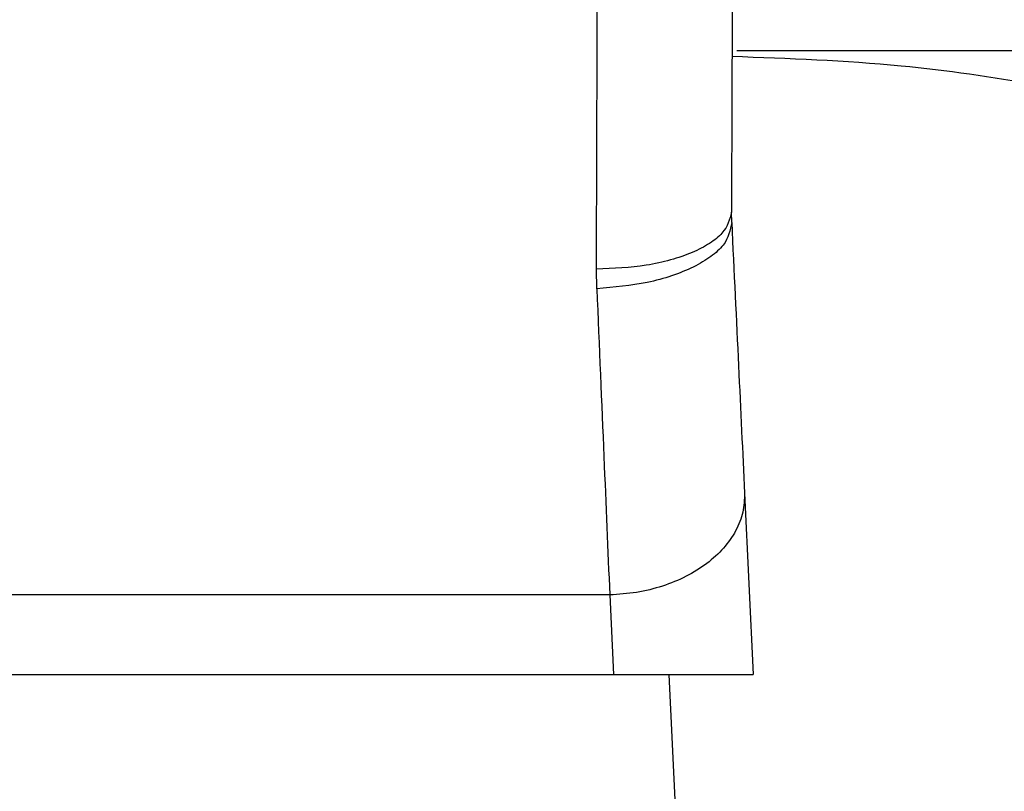
# Model space of a CAD drawing. Extents: x 0.4 to 10.6, y 0.4 to 8.1.
# Drawn here: x 7.9 to 7.9, y 6.4 to 6.5 of the extents above; entities that cross this region are included whole.
import ezdxf

# ---------------------------------------------------------------- set-up
doc = ezdxf.new("R2010")
doc.units = 0
doc.linetypes.add('SLD-SOLID', pattern=[0])
doc.layers.get('0').update_dxf_attribs({"linetype": 'CONTINUOUS'})
doc.styles.add('SLDTEXTSTYLE0', font='TXT', dxfattribs={"width": 0.75})
doc.dimstyles.new('SLDDIMSTYLE1', dxfattribs={"dimtxt": 0.125, "dimasz": 0.13, "dimexe": 0, "dimexo": 0.0625, "dimgap": 0.03125, "dimtad": 0, "dimtih": 1, "dimtoh": 1, "dimdec": 1, "dimlfac": 18, "dimrnd": 1e-09, "dimzin": 12, "dimtxsty": 'SLDTEXTSTYLE0', "dimsah": 1, "dimcen": 0.09, "dimazin": 3, "dimtfac": 1, "dimtdec": 1, "dimtofl": 0, "dimtmove": 0, "dimatfit": 3, "dimtolj": 1, "dimtzin": 12})

# ---------------------------------------------------------------- blocks, each defined once
blk = doc.blocks.new('_D_9')
at = {"color": 7, "linetype": 'SLD-SOLID'}
for p, q in [((6.151874086690483, 6.674233099210984), (6.151874086690483, 7.373490848793694)), ((8.61934643050108, 5.78909064319153), (8.619346430501079, 7.373490848793694)), ((6.151874086690483, 7.248490848793693), (7.223978309115187, 7.248490848793693)), ((8.619346430501079, 7.248490848793693), (7.547242208076375, 7.248490848793693))]:
    blk.add_line(p, q, dxfattribs=at)
for points in [[(6.151874086690483, 7.248490848793693), (6.281874086690483, 7.228490848793694), (6.281874086690483, 7.268490848793693)], [(8.619346430501079, 7.248490848793693), (8.489346430501078, 7.268490848793693), (8.489346430501078, 7.228490848793694)]]:
    blk.add_solid(points, dxfattribs=at)
at = {"color": 7, "linetype": 'SLD-SOLID', "insert": (7.223978309115187, 7.310405577031866), "char_height": 0.125, "attachment_point": 1, "style": 'SLDTEXTSTYLE0'}
blk.add_mtext('44.4', dxfattribs=at)

msp = doc.modelspace()

# ---------------------------------------------------------------- linework, layer by layer
at = {"color": 7, "linetype": 'SLD-SOLID'}
for p, q in [((7.881598196792182, 6.458441312128584), (7.906610520625461, 6.458441312128584)), ((7.881431754455678, 6.452865370616411), (7.881424370281722, 6.453201461548674)), ((7.877062252525131, 6.450714805830289), (7.877049946926546, 6.451348398510972)), ((7.881849566295747, 6.444091285308726), (7.882129653615711, 6.438209498440814)), ((7.877480070476239, 6.440789889372659), (7.838341599829415, 6.440790019741525)), ((7.877480070476239, 6.440789889372659), (7.877602947204906, 6.438209498440814)), ((7.838218716989709, 6.438209498440814), (7.877602947204906, 6.438209498440814)), ((7.877602947204906, 6.438209498440814), (7.882129653615711, 6.438209498440814)), ((7.879392522642688, 6.438209498440814), (7.880785194147021, 6.408963394812819))]:
    msp.add_line(p, q, dxfattribs=at)
for points, knots in [([(7.877049946926546, 6.451348398510972), (7.877058636646242, 6.453934973232761), (7.877076016044977, 6.459108110574112), (7.877093397602707, 6.46468210470222), (7.87710208836124, 6.467469095246271)], [0, 0, 0, 0, 0.5000011697182536, 1, 1, 1, 1]), ([(7.881476509679403, 6.467452929507092), (7.881467496018102, 6.464989018873387), (7.88144946923447, 6.460061344935596), (7.881432736432543, 6.455488043766167), (7.881424370281722, 6.453201461548674)], [0, 0, 0, 0, 0.5000149492056237, 1, 1, 1, 1]), ([(7.881442850068241, 6.458252277275293), (7.883273030804244, 6.458186241087118), (7.888078416108477, 6.458012854206814), (7.892812726280622, 6.457079658302468), (7.895743925416555, 6.456501879718258)], [0, 0, 0, 0, 0.3808603514871509, 1, 1, 1, 1]), ([(7.881424372318735, 6.453201461548674), (7.881365619494305, 6.452967640274085), (7.881275190296462, 6.452607755102525), (7.88073219708617, 6.452175645407279), (7.880169262581998, 6.451878193653594), (7.879469452724979, 6.45163882942962), (7.87845012599798, 6.45140797106618), (7.877601777509684, 6.451371876906379), (7.877049946926546, 6.451348398510972)], [0, 0, 0, 0, 0.2386018198797149, 0.3672431306064812, 0.498774824825191, 0.6304885824128417, 0.7596415814295948, 1, 1, 1, 1]), ([(7.881431754455678, 6.452865370616411), (7.88138389060919, 6.452616205027915), (7.881310183976164, 6.45223250923368), (7.880774888192889, 6.451750386752773), (7.880212118608902, 6.451409886948656), (7.879507141467811, 6.451125252271555), (7.878478193816098, 6.45083671746019), (7.877619948362849, 6.450762823081428), (7.877062252525131, 6.450714805830289)], [0, 0, 0, 0, 0.2386703679325798, 0.3675339638100356, 0.4993122286978333, 0.631192229344659, 0.7603452976838895, 1, 1, 1, 1]), ([(7.881431754455678, 6.452865370616411), (7.881507498606424, 6.451274742432934), (7.881658971071153, 6.448093818638166), (7.881786038982621, 6.445425370087927), (7.881849566295747, 6.444091285308726)], [0, 0, 0, 0, 0.5000522760382679, 1, 1, 1, 1]), ([(7.877062252525131, 6.450714805830289), (7.877140749178563, 6.448848746824562), (7.87729201502143, 6.445252784754884), (7.877418987872886, 6.442239489804157), (7.877480070476239, 6.440789889372659)], [0, 0, 0, 0, 0.5189317822514685, 1, 1, 1, 1]), ([(7.881849566295747, 6.444091285308726), (7.88184242686614, 6.443884050689161), (7.881828147605171, 6.4434695697884), (7.881585504001831, 6.442862170232608), (7.881190857279241, 6.442296256367754), (7.880644056695438, 6.441794016057051), (7.879971358350838, 6.441374907036988), (7.879198525978305, 6.44105872891053), (7.878356886211693, 6.440846856102822), (7.877772341810386, 6.440808878245182), (7.877480070476239, 6.440789889372659)], [0, 0, 0, 0, 0.1249979227805294, 0.2500028795195058, 0.3750033452764949, 0.499999791255484, 0.6249991941258106, 0.7499987960955412, 0.8749997686413159, 1, 1, 1, 1])]:
    msp.add_open_spline(points, degree=3, knots=knots, dxfattribs=at)

# ---------------------------------------------------------------- dimensions: what is measured, and where the dimension line sits
dim = msp.add_linear_dim(base=(6.151874086690483, 7.248490848793695), p1=(8.61934643050108, 5.73909064319153), p2=(6.151874086690483, 6.624233099210984), dimstyle='SLDDIMSTYLE1', dxfattribs=at)
dim.commit()
dim.dimension.update_dxf_attribs({"geometry": '_D_9', "text_midpoint": (7.385610258595781, 7.248490848793695), "dimtype": 160})

doc.saveas('drawing.dxf')
